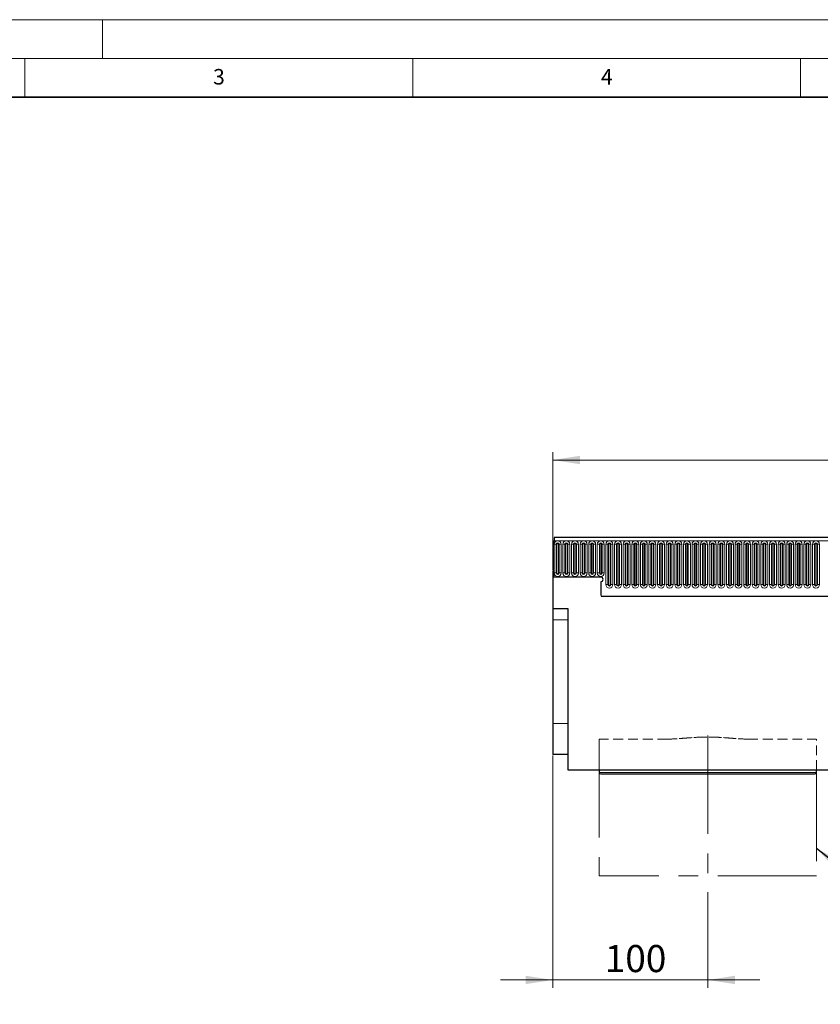
# Model space of a CAD drawing. Units: millimetres. Extents: x 0 to 420, y 0 to 297.
# Drawn here: x 114 to 218, y 170 to 297 of the extents above; entities that cross this region are included whole.
import ezdxf

# ---------------------------------------------------------------- set-up
doc = ezdxf.new("R2010")
doc.units = ezdxf.units.MM
doc.linetypes.add('CENTERX2', pattern=[20.32, 12.7, -2.54, 2.54, -2.54])
doc.linetypes.add('HIDDEN', pattern=[1.905, 1.27, -0.635])
doc.styles.add('SLDTEXTSTYLE0', font='TXT', dxfattribs={"width": 0.605})
doc.dimstyles.new('SLDDIMSTYLE0', dxfattribs={"dimtxt": 3.5, "dimasz": 3.5, "dimexe": 0, "dimexo": 0.0625, "dimgap": 0.875, "dimtad": 1, "dimlfac": 5, "dimrnd": 1e-09, "dimzin": 12, "dimdsep": 46, "dimtxsty": 'SLDTEXTSTYLE0', "dimsah": 1, "dimcen": 0.09, "dimadec": 0, "dimazin": 3, "dimtfac": 1, "dimtdec": 3, "dimtmove": 0, "dimatfit": 0, "dimfxl": 0, "dimfrac": 2, "dimtolj": 1, "dimtzin": 12, "dimarcsym": 0})
doc.dimstyles.new('SLDDIMSTYLE1', dxfattribs={"dimtxt": 3.5, "dimasz": 3.5, "dimexe": 0, "dimexo": 0.0625, "dimgap": 0.875, "dimtad": 1, "dimlfac": 5, "dimrnd": 1e-09, "dimzin": 12, "dimdsep": 46, "dimtxsty": 'SLDTEXTSTYLE0', "dimsah": 1, "dimcen": 0.09, "dimadec": 0, "dimazin": 3, "dimtfac": 1, "dimtdec": 3, "dimtofl": 0, "dimtmove": 0, "dimatfit": 3, "dimfxl": 0, "dimfrac": 2, "dimtolj": 1, "dimtzin": 12, "dimarcsym": 0})
doc.dimstyles.new('SLDDIMSTYLE2', dxfattribs={"dimtxt": 0.18, "dimasz": 3.5, "dimexe": 0, "dimexo": 0.0625, "dimgap": 0, "dimtad": 0, "dimtih": 1, "dimtoh": 1, "dimdec": 0, "dimrnd": 1e-09, "dimzin": 0, "dimdsep": 46, "dimtxsty": 'Standard', "dimsah": 1, "dimcen": 0.09, "dimadec": 0, "dimazin": 0, "dimtfac": 3.5, "dimtdec": 0, "dimtofl": 0, "dimtmove": 0, "dimatfit": 3, "dimfxl": 0, "dimfrac": 2, "dimtolj": 1, "dimtzin": 0, "dimarcsym": 0})

# ---------------------------------------------------------------- blocks, each defined once
blk = doc.blocks.new('_D')
at = {"color": 7, "linetype": 'Continuous', "lineweight": 0}
for p, q in [((183.05, 202.1), (183.05, 172.13)), ((203.05, 184.46), (203.05, 172.13)), ((183.05, 173.13), (176.32, 173.13)), ((203.05, 173.13), (183.05, 173.13)), ((203.05, 173.13), (209.78, 173.13))]:
    blk.add_line(p, q, dxfattribs=at)
at = {"color": 7, "linetype": 'Continuous', "lineweight": 18}
for points in [[(183.05, 173.13), (179.55, 173.67), (179.55, 172.59)], [(203.05, 173.13), (206.55, 172.59), (206.55, 173.67)]]:
    blk.add_solid(points, dxfattribs=at)
at = {"color": 7, "linetype": 'Continuous', "lineweight": 18, "insert": (189.76, 177.64), "char_height": 3.5, "attachment_point": 1, "style": 'SLDTEXTSTYLE0'}
blk.add_mtext('100', dxfattribs=at)
blk = doc.blocks.new('_D_2')
at = {"color": 7, "linetype": 'Continuous', "lineweight": 0}
for p, q in [((183.05, 225.98), (183.05, 241.2)), ((383.05, 240.2), (183.05, 240.2)), ((383.05, 225.98), (383.05, 241.2))]:
    blk.add_line(p, q, dxfattribs=at)
at = {"color": 7, "linetype": 'Continuous', "lineweight": 18}
for points in [[(183.05, 240.2), (186.55, 239.66), (186.55, 240.74)], [(383.05, 240.2), (379.55, 240.74), (379.55, 239.66)]]:
    blk.add_solid(points, dxfattribs=at)
at = {"color": 7, "linetype": 'Continuous', "lineweight": 18, "insert": (278.66, 244.71), "char_height": 3.5, "attachment_point": 1, "style": 'SLDTEXTSTYLE0'}
blk.add_mtext('1000', dxfattribs=at)

msp = doc.modelspace()

# ---------------------------------------------------------------- linework, layer by layer
at = {"color": 7, "linetype": 'Continuous', "lineweight": 18}
for p, q in [((0, 297), (420, 297)), ((125, 292), (125, 297)), ((15, 292), (415, 292)), ((115, 292), (115, 287)), ((165, 292), (165, 287)), ((215, 292), (215, 287))]:
    msp.add_line(p, q, dxfattribs=at)
at = {"color": 7, "linetype": 'Continuous', "lineweight": 35}
msp.add_line((410, 287), (20, 287), dxfattribs=at)
at = {"color": 7, "linetype": 'Continuous', "lineweight": 25}
for p, q in [((382.8472, 230.2007), (183.2472, 230.2007)), ((183.2472, 230.2007), (183.2472, 229.7757)), ((183.1472, 229.7757), (183.2472, 229.7757)), ((183.1472, 229.7757), (183.1472, 225.1007)), ((183.1472, 225.8807), (183.0472, 225.8807)), ((183.0472, 225.8807), (183.0472, 221.0007)), ((183.1472, 225.8807), (183.1472, 225.1007)), ((189.2472, 225.1007), (183.1472, 225.1007)), ((189.2472, 224.5007), (189.2472, 222.9611)), ((189.2908, 222.6407), (376.8037, 222.6407)), ((185.0472, 221.0007), (183.0472, 221.0007)), ((183.0472, 221.0007), (183.0472, 219.6007)), ((185.0472, 200.2007), (185.0472, 221.0007)), ((183.0472, 219.6007), (183.0472, 206.2007)), ((183.0472, 206.2007), (183.0472, 202.2007)), ((185.0472, 202.2007), (183.0472, 202.2007)), ((385.0472, 200.2007), (185.0472, 200.2007)), ((189.0472, 200.2007), (189.0472, 199.9007)), ((189.2472, 199.7007), (216.8472, 199.7007)), ((189.7902, 199.7007), (189.7902, 199.6607)), ((190.7895, 199.6607), (189.7902, 199.6607)), ((190.2942, 199.6607), (190.2942, 199.6557)), ((190.5849, 199.6607), (190.5849, 199.6557)), ((190.7895, 199.6607), (190.7895, 199.7007)), ((190.8047, 199.6557), (190.8047, 199.7057)), ((190.844, 199.6607), (190.8348, 199.6607)), ((190.844, 199.6607), (190.844, 199.7007)), ((190.8632, 199.6607), (190.844, 199.6607)), ((190.8632, 199.6607), (190.8632, 199.7007)), ((190.9377, 199.6607), (190.8632, 199.6607)), ((190.9377, 199.6607), (190.9377, 199.7007)), ((190.9557, 199.6607), (190.9377, 199.6607)), ((190.9557, 199.6607), (190.9557, 199.7007)), ((191.0887, 199.6607), (191.0887, 199.7007)), ((191.107, 199.6607), (191.107, 199.7007)), ((191.3075, 199.6557), (191.3075, 199.7057)), ((191.5921, 199.6557), (191.5921, 199.7057)), ((191.6775, 199.6607), (191.6257, 199.6607)), ((191.6775, 199.7007), (191.6775, 199.6607)), ((191.7866, 199.6607), (191.6775, 199.6607)), ((191.7866, 199.6607), (191.7866, 199.7007)), ((191.8622, 199.6607), (191.7866, 199.6607)), ((191.8622, 199.6607), (191.8622, 199.7007)), ((192.3742, 199.6607), (191.8622, 199.6607)), ((192.3742, 199.6607), (192.3742, 199.7007)), ((192.4519, 199.6607), (192.3742, 199.6607)), ((192.4519, 199.6607), (192.4519, 199.7007)), ((192.7523, 199.6607), (192.4519, 199.6607)), ((192.7523, 199.6607), (192.7523, 199.7007)), ((192.8249, 199.6607), (192.7523, 199.6607)), ((192.8249, 199.6607), (192.8249, 199.7007)), ((192.9793, 199.6607), (192.8249, 199.6607)), ((192.9793, 199.7007), (192.9793, 199.6607)), ((193.3296, 199.6557), (193.3296, 199.7057)), ((193.6228, 199.6607), (193.3623, 199.6607)), ((193.6153, 199.6557), (193.6153, 199.6607)), ((193.6228, 199.6607), (193.6228, 199.7007)), ((194.7777, 199.6607), (194.0587, 199.6607)), ((194.0928, 199.6557), (194.0928, 199.7057)), ((194.7777, 199.6607), (194.7777, 199.7007)), ((200.7572, 199.7007), (200.7572, 199.6607)), ((201.4322, 199.7007), (201.4322, 199.6607)), ((202.1072, 199.6607), (202.1072, 199.7007)), ((202.4672, 199.7007), (202.4672, 199.6607)), ((203.7268, 199.7007), (203.7268, 199.6607)), ((204.1772, 199.7007), (204.1772, 199.6607)), ((205.5272, 199.6607), (205.5272, 199.7007)), ((217.0472, 199.9007), (217.0472, 200.2007))]:
    msp.add_line(p, q, dxfattribs=at)
at = {"color": 8, "linetype": 'Continuous', "lineweight": 18}
for p, q in [((183.2472, 229.7757), (382.8472, 229.7757)), ((183.2558, 225.6257), (183.2558, 229.3257)), ((183.5156, 229.3257), (183.2558, 229.3257)), ((183.5156, 229.3257), (183.5156, 225.6257)), ((183.6022, 229.3257), (183.5156, 229.3257)), ((183.6022, 225.6257), (183.6022, 229.3257)), ((183.8022, 225.6257), (183.8022, 229.3257)), ((183.8888, 229.3257), (183.8022, 229.3257)), ((183.8888, 225.6257), (183.8888, 229.3257)), ((184.1486, 229.3257), (183.8888, 229.3257)), ((184.1486, 229.3257), (184.1486, 225.6257)), ((184.3658, 225.6257), (184.3658, 229.3257)), ((184.6256, 229.3257), (184.3658, 229.3257)), ((184.6256, 229.3257), (184.6256, 225.6257)), ((184.7122, 229.3257), (184.6256, 229.3257)), ((184.7122, 225.6257), (184.7122, 229.3257)), ((184.9122, 225.6257), (184.9122, 229.3257)), ((184.9988, 229.3257), (184.9122, 229.3257)), ((184.9988, 225.6257), (184.9988, 229.3257)), ((185.2586, 229.3257), (184.9988, 229.3257)), ((185.2586, 229.3257), (185.2586, 225.6257)), ((185.4758, 225.6257), (185.4758, 229.3257)), ((185.7356, 229.3257), (185.4758, 229.3257)), ((185.7356, 229.3257), (185.7356, 225.6257)), ((185.8222, 229.3257), (185.7356, 229.3257)), ((185.8222, 225.6257), (185.8222, 229.3257)), ((186.1088, 229.3257), (186.0222, 229.3257)), ((186.0222, 225.6257), (186.0222, 229.3257)), ((186.1088, 225.6257), (186.1088, 229.3257)), ((186.3686, 229.3257), (186.1088, 229.3257)), ((186.3686, 229.3257), (186.3686, 225.6257)), ((186.5858, 225.6257), (186.5858, 229.3257)), ((186.8456, 229.3257), (186.5858, 229.3257)), ((186.8456, 229.3257), (186.8456, 225.6257)), ((186.9322, 229.3257), (186.8456, 229.3257)), ((186.9322, 225.6257), (186.9322, 229.3257)), ((187.2188, 229.3257), (187.1322, 229.3257)), ((187.1322, 225.6257), (187.1322, 229.3257)), ((187.2188, 225.6257), (187.2188, 229.3257)), ((187.4786, 229.3257), (187.2188, 229.3257)), ((187.4786, 229.3257), (187.4786, 225.6257)), ((187.6958, 225.6257), (187.6958, 229.3257)), ((187.9556, 229.3257), (187.6958, 229.3257)), ((187.9556, 229.3257), (187.9556, 225.6257)), ((188.0422, 229.3257), (187.9556, 229.3257)), ((188.0422, 225.6257), (188.0422, 229.3257)), ((188.3288, 229.3257), (188.2422, 229.3257)), ((188.2422, 225.6257), (188.2422, 229.3257)), ((188.3288, 225.6257), (188.3288, 229.3257)), ((188.5886, 229.3257), (188.3288, 229.3257)), ((188.5886, 229.3257), (188.5886, 225.6257)), ((188.8058, 225.6257), (188.8058, 229.3257)), ((189.0656, 229.3257), (188.8058, 229.3257)), ((189.0656, 229.3257), (189.0656, 225.6257)), ((189.1522, 229.3257), (189.0656, 229.3257)), ((189.1522, 225.6257), (189.1522, 229.3257)), ((189.3522, 225.6257), (189.3522, 229.3257)), ((189.4388, 229.3257), (189.3522, 229.3257)), ((189.4388, 225.6257), (189.4388, 229.3257)), ((189.6986, 229.3257), (189.4388, 229.3257)), ((189.6986, 229.3257), (189.6986, 225.6257)), ((189.9158, 224.1257), (189.9158, 229.3257)), ((190.1756, 229.3257), (189.9158, 229.3257)), ((190.1756, 229.3257), (190.1756, 224.1257)), ((190.2622, 229.3257), (190.1756, 229.3257)), ((190.2622, 224.1257), (190.2622, 229.3257)), ((190.5488, 229.3257), (190.4622, 229.3257)), ((190.4622, 224.1257), (190.4622, 229.3257)), ((190.5488, 224.1257), (190.5488, 229.3257)), ((190.8086, 229.3257), (190.5488, 229.3257)), ((190.8086, 229.3257), (190.8086, 224.1257)), ((191.0258, 224.1257), (191.0258, 229.3257)), ((191.2856, 229.3257), (191.0258, 229.3257)), ((191.2856, 229.3257), (191.2856, 224.1257)), ((191.3722, 229.3257), (191.2856, 229.3257)), ((191.3722, 224.1257), (191.3722, 229.3257)), ((191.6588, 229.3257), (191.5722, 229.3257)), ((191.5722, 224.1257), (191.5722, 229.3257)), ((191.6588, 224.1257), (191.6588, 229.3257)), ((191.9186, 229.3257), (191.6588, 229.3257)), ((191.9186, 229.3257), (191.9186, 224.1257)), ((192.1358, 224.1257), (192.1358, 229.3257)), ((192.3956, 229.3257), (192.1358, 229.3257)), ((192.3956, 229.3257), (192.3956, 224.1257)), ((192.4822, 229.3257), (192.3956, 229.3257)), ((192.4822, 224.1257), (192.4822, 229.3257)), ((192.7688, 229.3257), (192.6822, 229.3257)), ((192.6822, 224.1257), (192.6822, 229.3257)), ((192.7688, 224.1257), (192.7688, 229.3257)), ((193.0286, 229.3257), (192.7688, 229.3257)), ((193.0286, 229.3257), (193.0286, 224.1257)), ((193.2458, 224.1257), (193.2458, 229.3257)), ((193.5056, 229.3257), (193.2458, 229.3257)), ((193.5056, 229.3257), (193.5056, 224.1257)), ((193.5922, 229.3257), (193.5056, 229.3257)), ((193.5922, 224.1257), (193.5922, 229.3257)), ((193.7922, 224.1257), (193.7922, 229.3257)), ((193.8788, 229.3257), (193.7922, 229.3257)), ((193.8788, 224.1257), (193.8788, 229.3257)), ((194.1386, 229.3257), (193.8788, 229.3257)), ((194.1386, 229.3257), (194.1386, 224.1257)), ((194.3558, 224.1257), (194.3558, 229.3257)), ((194.6156, 229.3257), (194.3558, 229.3257)), ((194.6156, 229.3257), (194.6156, 224.1257)), ((194.7022, 229.3257), (194.6156, 229.3257)), ((194.7022, 224.1257), (194.7022, 229.3257)), ((194.9888, 229.3257), (194.9022, 229.3257)), ((194.9022, 224.1257), (194.9022, 229.3257)), ((194.9888, 224.1257), (194.9888, 229.3257)), ((195.2486, 229.3257), (194.9888, 229.3257)), ((195.2486, 229.3257), (195.2486, 224.1257)), ((195.4658, 224.1257), (195.4658, 229.3257)), ((195.7256, 229.3257), (195.4658, 229.3257)), ((195.7256, 229.3257), (195.7256, 224.1257)), ((195.8122, 229.3257), (195.7256, 229.3257)), ((195.8122, 224.1257), (195.8122, 229.3257)), ((196.0988, 229.3257), (196.0122, 229.3257)), ((196.0122, 224.1257), (196.0122, 229.3257)), ((196.0988, 224.1257), (196.0988, 229.3257)), ((196.3586, 229.3257), (196.0988, 229.3257)), ((196.3586, 229.3257), (196.3586, 224.1257)), ((196.5758, 224.1257), (196.5758, 229.3257)), ((196.8356, 229.3257), (196.5758, 229.3257)), ((196.8356, 229.3257), (196.8356, 224.1257)), ((196.9222, 229.3257), (196.8356, 229.3257)), ((196.9222, 224.1257), (196.9222, 229.3257)), ((197.2088, 229.3257), (197.1222, 229.3257)), ((197.1222, 224.1257), (197.1222, 229.3257)), ((197.2088, 224.1257), (197.2088, 229.3257)), ((197.4686, 229.3257), (197.2088, 229.3257)), ((197.4686, 229.3257), (197.4686, 224.1257)), ((197.6858, 224.1257), (197.6858, 229.3257)), ((197.9456, 229.3257), (197.6858, 229.3257)), ((197.9456, 229.3257), (197.9456, 224.1257)), ((198.0322, 229.3257), (197.9456, 229.3257)), ((198.0322, 224.1257), (198.0322, 229.3257)), ((198.3188, 229.3257), (198.2322, 229.3257)), ((198.2322, 224.1257), (198.2322, 229.3257)), ((198.3188, 224.1257), (198.3188, 229.3257)), ((198.5786, 229.3257), (198.3188, 229.3257)), ((198.5786, 229.3257), (198.5786, 224.1257)), ((198.7958, 224.1257), (198.7958, 229.3257)), ((199.0556, 229.3257), (198.7958, 229.3257)), ((199.0556, 229.3257), (199.0556, 224.1257)), ((199.1422, 229.3257), (199.0556, 229.3257)), ((199.1422, 224.1257), (199.1422, 229.3257)), ((199.3422, 224.1257), (199.3422, 229.3257)), ((199.4288, 229.3257), (199.3422, 229.3257)), ((199.4288, 224.1257), (199.4288, 229.3257)), ((199.6886, 229.3257), (199.4288, 229.3257)), ((199.6886, 229.3257), (199.6886, 224.1257)), ((199.9058, 224.1257), (199.9058, 229.3257)), ((200.1656, 229.3257), (199.9058, 229.3257)), ((200.1656, 229.3257), (200.1656, 224.1257)), ((200.2522, 229.3257), (200.1656, 229.3257)), ((200.2522, 224.1257), (200.2522, 229.3257)), ((200.5388, 229.3257), (200.4522, 229.3257)), ((200.4522, 224.1257), (200.4522, 229.3257)), ((200.5388, 224.1257), (200.5388, 229.3257)), ((200.7986, 229.3257), (200.5388, 229.3257)), ((200.7986, 229.3257), (200.7986, 224.1257)), ((201.0158, 224.1257), (201.0158, 229.3257)), ((201.2756, 229.3257), (201.0158, 229.3257)), ((201.2756, 229.3257), (201.2756, 224.1257)), ((201.3622, 229.3257), (201.2756, 229.3257)), ((201.3622, 224.1257), (201.3622, 229.3257)), ((201.6488, 229.3257), (201.5622, 229.3257)), ((201.5622, 224.1257), (201.5622, 229.3257)), ((201.6488, 224.1257), (201.6488, 229.3257)), ((201.9086, 229.3257), (201.6488, 229.3257)), ((201.9086, 229.3257), (201.9086, 224.1257)), ((202.1258, 224.1257), (202.1258, 229.3257)), ((202.3856, 229.3257), (202.1258, 229.3257)), ((202.3856, 229.3257), (202.3856, 224.1257)), ((202.4722, 229.3257), (202.3856, 229.3257)), ((202.4722, 224.1257), (202.4722, 229.3257)), ((202.7588, 229.3257), (202.6722, 229.3257)), ((202.6722, 224.1257), (202.6722, 229.3257)), ((202.7588, 224.1257), (202.7588, 229.3257)), ((203.0186, 229.3257), (202.7588, 229.3257)), ((203.0186, 229.3257), (203.0186, 224.1257)), ((203.2358, 224.1257), (203.2358, 229.3257)), ((203.4956, 229.3257), (203.2358, 229.3257)), ((203.4956, 229.3257), (203.4956, 224.1257)), ((203.5822, 229.3257), (203.4956, 229.3257)), ((203.5822, 224.1257), (203.5822, 229.3257)), ((203.8688, 229.3257), (203.7822, 229.3257)), ((203.7822, 224.1257), (203.7822, 229.3257)), ((203.8688, 224.1257), (203.8688, 229.3257)), ((204.1286, 229.3257), (203.8688, 229.3257)), ((204.1286, 229.3257), (204.1286, 224.1257)), ((204.3458, 224.1257), (204.3458, 229.3257)), ((204.6056, 229.3257), (204.3458, 229.3257)), ((204.6056, 229.3257), (204.6056, 224.1257)), ((204.6922, 229.3257), (204.6056, 229.3257)), ((204.6922, 224.1257), (204.6922, 229.3257)), ((204.8922, 224.1257), (204.8922, 229.3257)), ((204.9788, 229.3257), (204.8922, 229.3257)), ((204.9788, 224.1257), (204.9788, 229.3257)), ((205.2386, 229.3257), (204.9788, 229.3257)), ((205.2386, 229.3257), (205.2386, 224.1257)), ((205.4558, 224.1257), (205.4558, 229.3257)), ((205.7156, 229.3257), (205.4558, 229.3257)), ((205.7156, 229.3257), (205.7156, 224.1257)), ((205.8022, 229.3257), (205.7156, 229.3257)), ((205.8022, 224.1257), (205.8022, 229.3257)), ((206.0888, 229.3257), (206.0022, 229.3257)), ((206.0022, 224.1257), (206.0022, 229.3257)), ((206.0888, 224.1257), (206.0888, 229.3257)), ((206.3486, 229.3257), (206.0888, 229.3257)), ((206.3486, 229.3257), (206.3486, 224.1257)), ((206.5658, 224.1257), (206.5658, 229.3257)), ((206.8256, 229.3257), (206.5658, 229.3257)), ((206.8256, 229.3257), (206.8256, 224.1257)), ((206.9122, 229.3257), (206.8256, 229.3257)), ((206.9122, 224.1257), (206.9122, 229.3257)), ((207.1988, 229.3257), (207.1122, 229.3257)), ((207.1122, 224.1257), (207.1122, 229.3257)), ((207.1988, 224.1257), (207.1988, 229.3257)), ((207.4586, 229.3257), (207.1988, 229.3257)), ((207.4586, 229.3257), (207.4586, 224.1257)), ((207.6758, 224.1257), (207.6758, 229.3257)), ((207.9356, 229.3257), (207.6758, 229.3257)), ((207.9356, 229.3257), (207.9356, 224.1257)), ((208.0222, 229.3257), (207.9356, 229.3257)), ((208.0222, 224.1257), (208.0222, 229.3257)), ((208.3088, 229.3257), (208.2222, 229.3257)), ((208.2222, 224.1257), (208.2222, 229.3257)), ((208.3088, 224.1257), (208.3088, 229.3257)), ((208.5686, 229.3257), (208.3088, 229.3257)), ((208.5686, 229.3257), (208.5686, 224.1257)), ((208.7858, 224.1257), (208.7858, 229.3257)), ((209.0456, 229.3257), (208.7858, 229.3257)), ((209.0456, 229.3257), (209.0456, 224.1257)), ((209.1322, 229.3257), (209.0456, 229.3257)), ((209.1322, 224.1257), (209.1322, 229.3257)), ((209.4188, 229.3257), (209.3322, 229.3257)), ((209.3322, 224.1257), (209.3322, 229.3257)), ((209.4188, 224.1257), (209.4188, 229.3257)), ((209.6786, 229.3257), (209.4188, 229.3257)), ((209.6786, 229.3257), (209.6786, 224.1257)), ((209.8958, 224.1257), (209.8958, 229.3257)), ((210.1556, 229.3257), (209.8958, 229.3257)), ((210.1556, 229.3257), (210.1556, 224.1257)), ((210.2422, 229.3257), (210.1556, 229.3257)), ((210.2422, 224.1257), (210.2422, 229.3257)), ((210.4422, 224.1257), (210.4422, 229.3257)), ((210.5288, 229.3257), (210.4422, 229.3257)), ((210.5288, 224.1257), (210.5288, 229.3257)), ((210.7886, 229.3257), (210.5288, 229.3257)), ((210.7886, 229.3257), (210.7886, 224.1257)), ((211.0058, 224.1257), (211.0058, 229.3257)), ((211.2656, 229.3257), (211.0058, 229.3257)), ((211.2656, 229.3257), (211.2656, 224.1257)), ((211.3522, 229.3257), (211.2656, 229.3257)), ((211.3522, 224.1257), (211.3522, 229.3257)), ((211.6388, 229.3257), (211.5522, 229.3257)), ((211.5522, 224.1257), (211.5522, 229.3257)), ((211.6388, 224.1257), (211.6388, 229.3257)), ((211.8986, 229.3257), (211.6388, 229.3257)), ((211.8986, 229.3257), (211.8986, 224.1257)), ((212.1158, 224.1257), (212.1158, 229.3257)), ((212.3756, 229.3257), (212.1158, 229.3257)), ((212.3756, 229.3257), (212.3756, 224.1257)), ((212.4622, 229.3257), (212.3756, 229.3257)), ((212.4622, 224.1257), (212.4622, 229.3257)), ((212.7488, 229.3257), (212.6622, 229.3257)), ((212.6622, 224.1257), (212.6622, 229.3257)), ((212.7488, 224.1257), (212.7488, 229.3257)), ((213.0086, 229.3257), (212.7488, 229.3257)), ((213.0086, 229.3257), (213.0086, 224.1257)), ((213.2258, 224.1257), (213.2258, 229.3257)), ((213.4856, 229.3257), (213.2258, 229.3257)), ((213.4856, 229.3257), (213.4856, 224.1257)), ((213.5722, 229.3257), (213.4856, 229.3257)), ((213.5722, 224.1257), (213.5722, 229.3257)), ((213.7722, 224.1257), (213.7722, 229.3257)), ((213.8588, 229.3257), (213.7722, 229.3257)), ((213.8588, 224.1257), (213.8588, 229.3257)), ((214.1186, 229.3257), (213.8588, 229.3257)), ((214.1186, 229.3257), (214.1186, 224.1257)), ((214.3358, 224.1257), (214.3358, 229.3257)), ((214.5956, 229.3257), (214.3358, 229.3257)), ((214.5956, 229.3257), (214.5956, 224.1257)), ((214.6822, 229.3257), (214.5956, 229.3257)), ((214.6822, 224.1257), (214.6822, 229.3257)), ((214.9688, 229.3257), (214.8822, 229.3257)), ((214.8822, 224.1257), (214.8822, 229.3257)), ((214.9688, 224.1257), (214.9688, 229.3257)), ((215.2286, 229.3257), (214.9688, 229.3257)), ((215.2286, 229.3257), (215.2286, 224.1257)), ((215.4458, 224.1257), (215.4458, 229.3257)), ((215.7056, 229.3257), (215.4458, 229.3257)), ((215.7056, 229.3257), (215.7056, 224.1257)), ((215.7922, 229.3257), (215.7056, 229.3257)), ((215.7922, 224.1257), (215.7922, 229.3257)), ((215.9922, 224.1257), (215.9922, 229.3257)), ((216.0788, 229.3257), (215.9922, 229.3257)), ((216.0788, 224.1257), (216.0788, 229.3257)), ((216.3386, 229.3257), (216.0788, 229.3257)), ((216.3386, 229.3257), (216.3386, 224.1257)), ((216.5558, 224.1257), (216.5558, 229.3257)), ((216.8156, 229.3257), (216.5558, 229.3257)), ((216.8156, 229.3257), (216.8156, 224.1257)), ((216.9022, 229.3257), (216.8156, 229.3257)), ((216.9022, 224.1257), (216.9022, 229.3257)), ((217.1022, 224.1257), (217.1022, 229.3257)), ((217.1888, 229.3257), (217.1022, 229.3257)), ((217.1888, 224.1257), (217.1888, 229.3257)), ((217.4486, 229.3257), (217.1888, 229.3257)), ((217.4486, 229.3257), (217.4486, 224.1257)), ((183.5156, 225.6257), (183.2558, 225.6257)), ((183.6022, 225.6257), (183.5156, 225.6257)), ((183.8888, 225.6257), (183.8022, 225.6257)), ((184.1486, 225.6257), (183.8888, 225.6257)), ((184.6256, 225.6257), (184.3658, 225.6257)), ((184.7122, 225.6257), (184.6256, 225.6257)), ((184.9988, 225.6257), (184.9122, 225.6257)), ((185.2586, 225.6257), (184.9988, 225.6257)), ((185.7356, 225.6257), (185.4758, 225.6257)), ((185.8222, 225.6257), (185.7356, 225.6257)), ((186.1088, 225.6257), (186.0222, 225.6257)), ((186.3686, 225.6257), (186.1088, 225.6257)), ((186.8456, 225.6257), (186.5858, 225.6257)), ((186.9322, 225.6257), (186.8456, 225.6257)), ((187.2188, 225.6257), (187.1322, 225.6257)), ((187.4786, 225.6257), (187.2188, 225.6257)), ((187.9556, 225.6257), (187.6958, 225.6257)), ((188.0422, 225.6257), (187.9556, 225.6257)), ((188.3288, 225.6257), (188.2422, 225.6257)), ((188.5886, 225.6257), (188.3288, 225.6257)), ((189.0656, 225.6257), (188.8058, 225.6257)), ((189.1522, 225.6257), (189.0656, 225.6257)), ((189.4388, 225.6257), (189.3522, 225.6257)), ((189.6986, 225.6257), (189.4388, 225.6257)), ((190.1756, 224.1257), (189.9158, 224.1257)), ((190.2622, 224.1257), (190.1756, 224.1257)), ((190.5488, 224.1257), (190.4622, 224.1257)), ((190.8086, 224.1257), (190.5488, 224.1257)), ((191.2856, 224.1257), (191.0258, 224.1257)), ((191.3722, 224.1257), (191.2856, 224.1257)), ((191.6588, 224.1257), (191.5722, 224.1257)), ((191.9186, 224.1257), (191.6588, 224.1257)), ((192.3956, 224.1257), (192.1358, 224.1257)), ((192.4822, 224.1257), (192.3956, 224.1257)), ((192.7688, 224.1257), (192.6822, 224.1257)), ((193.0286, 224.1257), (192.7688, 224.1257)), ((193.5056, 224.1257), (193.2458, 224.1257)), ((193.5922, 224.1257), (193.5056, 224.1257)), ((193.8788, 224.1257), (193.7922, 224.1257)), ((194.1386, 224.1257), (193.8788, 224.1257)), ((194.6156, 224.1257), (194.3558, 224.1257)), ((194.7022, 224.1257), (194.6156, 224.1257)), ((194.9888, 224.1257), (194.9022, 224.1257)), ((195.2486, 224.1257), (194.9888, 224.1257)), ((195.7256, 224.1257), (195.4658, 224.1257)), ((195.8122, 224.1257), (195.7256, 224.1257)), ((196.0988, 224.1257), (196.0122, 224.1257)), ((196.3586, 224.1257), (196.0988, 224.1257)), ((196.8356, 224.1257), (196.5758, 224.1257)), ((196.9222, 224.1257), (196.8356, 224.1257)), ((197.2088, 224.1257), (197.1222, 224.1257)), ((197.4686, 224.1257), (197.2088, 224.1257)), ((197.9456, 224.1257), (197.6858, 224.1257)), ((198.0322, 224.1257), (197.9456, 224.1257)), ((198.3188, 224.1257), (198.2322, 224.1257)), ((198.5786, 224.1257), (198.3188, 224.1257)), ((199.0556, 224.1257), (198.7958, 224.1257)), ((199.1422, 224.1257), (199.0556, 224.1257)), ((199.4288, 224.1257), (199.3422, 224.1257)), ((199.6886, 224.1257), (199.4288, 224.1257)), ((200.1656, 224.1257), (199.9058, 224.1257)), ((200.2522, 224.1257), (200.1656, 224.1257)), ((200.5388, 224.1257), (200.4522, 224.1257)), ((200.7986, 224.1257), (200.5388, 224.1257)), ((201.2756, 224.1257), (201.0158, 224.1257)), ((201.3622, 224.1257), (201.2756, 224.1257)), ((201.6488, 224.1257), (201.5622, 224.1257)), ((201.9086, 224.1257), (201.6488, 224.1257)), ((202.3856, 224.1257), (202.1258, 224.1257)), ((202.4722, 224.1257), (202.3856, 224.1257)), ((202.7588, 224.1257), (202.6722, 224.1257)), ((203.0186, 224.1257), (202.7588, 224.1257)), ((203.4956, 224.1257), (203.2358, 224.1257)), ((203.5822, 224.1257), (203.4956, 224.1257)), ((203.8688, 224.1257), (203.7822, 224.1257)), ((204.1286, 224.1257), (203.8688, 224.1257)), ((204.6056, 224.1257), (204.3458, 224.1257)), ((204.6922, 224.1257), (204.6056, 224.1257)), ((204.9788, 224.1257), (204.8922, 224.1257)), ((205.2386, 224.1257), (204.9788, 224.1257)), ((205.7156, 224.1257), (205.4558, 224.1257)), ((205.8022, 224.1257), (205.7156, 224.1257)), ((206.0888, 224.1257), (206.0022, 224.1257)), ((206.3486, 224.1257), (206.0888, 224.1257)), ((206.8256, 224.1257), (206.5658, 224.1257)), ((206.9122, 224.1257), (206.8256, 224.1257)), ((207.1988, 224.1257), (207.1122, 224.1257)), ((207.4586, 224.1257), (207.1988, 224.1257)), ((207.9356, 224.1257), (207.6758, 224.1257)), ((208.0222, 224.1257), (207.9356, 224.1257)), ((208.3088, 224.1257), (208.2222, 224.1257)), ((208.5686, 224.1257), (208.3088, 224.1257)), ((209.0456, 224.1257), (208.7858, 224.1257)), ((209.1322, 224.1257), (209.0456, 224.1257)), ((209.4188, 224.1257), (209.3322, 224.1257)), ((209.6786, 224.1257), (209.4188, 224.1257)), ((210.1556, 224.1257), (209.8958, 224.1257)), ((210.2422, 224.1257), (210.1556, 224.1257)), ((210.5288, 224.1257), (210.4422, 224.1257)), ((210.7886, 224.1257), (210.5288, 224.1257)), ((211.2656, 224.1257), (211.0058, 224.1257)), ((211.3522, 224.1257), (211.2656, 224.1257)), ((211.6388, 224.1257), (211.5522, 224.1257)), ((211.8986, 224.1257), (211.6388, 224.1257)), ((212.3756, 224.1257), (212.1158, 224.1257)), ((212.4622, 224.1257), (212.3756, 224.1257)), ((212.7488, 224.1257), (212.6622, 224.1257)), ((213.0086, 224.1257), (212.7488, 224.1257)), ((213.4856, 224.1257), (213.2258, 224.1257)), ((213.5722, 224.1257), (213.4856, 224.1257)), ((213.8588, 224.1257), (213.7722, 224.1257)), ((214.1186, 224.1257), (213.8588, 224.1257)), ((214.5956, 224.1257), (214.3358, 224.1257)), ((214.6822, 224.1257), (214.5956, 224.1257)), ((214.9688, 224.1257), (214.8822, 224.1257)), ((215.2286, 224.1257), (214.9688, 224.1257)), ((215.7056, 224.1257), (215.4458, 224.1257)), ((215.7922, 224.1257), (215.7056, 224.1257)), ((216.0788, 224.1257), (215.9922, 224.1257)), ((216.3386, 224.1257), (216.0788, 224.1257)), ((216.8156, 224.1257), (216.5558, 224.1257)), ((216.9022, 224.1257), (216.8156, 224.1257)), ((217.1888, 224.1257), (217.1022, 224.1257)), ((217.4486, 224.1257), (217.1888, 224.1257)), ((189.2908, 222.6407), (376.8037, 222.6407)), ((185.0472, 219.6007), (183.0472, 219.6007)), ((185.0472, 206.2007), (183.0472, 206.2007)), ((189.0472, 199.9007), (217.0472, 199.9007))]:
    msp.add_line(p, q, dxfattribs=at)
at = {"color": 7, "linetype": 'CENTERX2', "lineweight": 18}
for p, q in [((203.0472, 204.6669), (203.0472, 184.5608)), ((189.0472, 204.2007), (189.0472, 186.5608)), ((217.0472, 201.1332), (217.0472, 186.5608)), ((217.0472, 186.5608), (189.0472, 186.5608))]:
    msp.add_line(p, q, dxfattribs=at)
at = {"color": 7, "linetype": 'HIDDEN', "lineweight": 18}
for p, q in [((189.0472, 204.2007), (189.0472, 200.2007)), ((197.8511, 204.2007), (189.0563, 204.2007)), ((208.2434, 204.2007), (217.0381, 204.2007)), ((217.0472, 200.2007), (217.0472, 204.2007)), ((189.0472, 200.2007), (217.0472, 200.2007))]:
    msp.add_line(p, q, dxfattribs=at)
at = {"color": 8, "linetype": 'Continuous', "lineweight": 18}
for centre, radius, start, end in [((183.7022, 229.3257), 0.4464, 0, 180), ((183.7022, 229.3257), 0.1866, 0, 180), ((183.7022, 229.3257), 0.1, 0, 180), ((184.8122, 229.3257), 0.4464, 0, 180), ((184.8122, 229.3257), 0.1866, 0, 180), ((184.8122, 229.3257), 0.1, 0, 180), ((185.9222, 229.3257), 0.4464, 0, 180), ((185.9222, 229.3257), 0.1866, 0, 180), ((185.9222, 229.3257), 0.1, 0, 180), ((187.0322, 229.3257), 0.4464, 0, 180), ((187.0322, 229.3257), 0.1866, 0, 180), ((187.0322, 229.3257), 0.1, 0, 180), ((188.1422, 229.3257), 0.4464, 0, 180), ((188.1422, 229.3257), 0.1866, 0, 180), ((188.1422, 229.3257), 0.1, 0, 180), ((189.2522, 229.3257), 0.4464, 0, 180), ((189.2522, 229.3257), 0.1866, 0, 180), ((189.2522, 229.3257), 0.1, 0, 180), ((190.3622, 229.3257), 0.4464, 0, 180), ((190.3622, 229.3257), 0.1866, 0, 180), ((190.3622, 229.3257), 0.1, 0, 180), ((191.4722, 229.3257), 0.4464, 0, 180), ((191.4722, 229.3257), 0.1866, 0, 180), ((191.4722, 229.3257), 0.1, 0, 180), ((192.5822, 229.3257), 0.4464, 0, 180), ((192.5822, 229.3257), 0.1866, 0, 180), ((192.5822, 229.3257), 0.1, 0, 180), ((193.6922, 229.3257), 0.4464, 0, 180), ((193.6922, 229.3257), 0.1866, 0, 180), ((193.6922, 229.3257), 0.1, 0, 180), ((194.8022, 229.3257), 0.4464, 0, 180), ((194.8022, 229.3257), 0.1866, 0, 180), ((194.8022, 229.3257), 0.1, 0, 180), ((195.9122, 229.3257), 0.4464, 0, 180), ((195.9122, 229.3257), 0.1866, 0, 180), ((195.9122, 229.3257), 0.1, 0, 180), ((197.0222, 229.3257), 0.4464, 0, 180), ((197.0222, 229.3257), 0.1866, 0, 180), ((197.0222, 229.3257), 0.1, 0, 180), ((198.1322, 229.3257), 0.4464, 0, 180), ((198.1322, 229.3257), 0.1866, 0, 180), ((198.1322, 229.3257), 0.1, 0, 180), ((199.2422, 229.3257), 0.4464, 0, 180), ((199.2422, 229.3257), 0.1866, 0, 180), ((199.2422, 229.3257), 0.1, 0, 180), ((200.3522, 229.3257), 0.4464, 0, 180), ((200.3522, 229.3257), 0.1866, 0, 180), ((200.3522, 229.3257), 0.1, 0, 180), ((201.4622, 229.3257), 0.4464, 0, 180), ((201.4622, 229.3257), 0.1866, 0, 180), ((201.4622, 229.3257), 0.1, 0, 180), ((202.5722, 229.3257), 0.4464, 0, 180), ((202.5722, 229.3257), 0.1866, 0, 180), ((202.5722, 229.3257), 0.1, 0, 180), ((203.6822, 229.3257), 0.4464, 0, 180), ((203.6822, 229.3257), 0.1866, 0, 180), ((203.6822, 229.3257), 0.1, 0, 180), ((204.7922, 229.3257), 0.4464, 0, 180), ((204.7922, 229.3257), 0.1866, 0, 180), ((204.7922, 229.3257), 0.1, 0, 180), ((205.9022, 229.3257), 0.4464, 0, 180), ((205.9022, 229.3257), 0.1866, 0, 180), ((205.9022, 229.3257), 0.1, 0, 180), ((207.0122, 229.3257), 0.4464, 0, 180), ((207.0122, 229.3257), 0.1866, 0, 180), ((207.0122, 229.3257), 0.1, 0, 180), ((208.1222, 229.3257), 0.4464, 0, 180), ((208.1222, 229.3257), 0.1866, 0, 180), ((208.1222, 229.3257), 0.1, 0, 180), ((209.2322, 229.3257), 0.4464, 0, 180), ((209.2322, 229.3257), 0.1866, 0, 180), ((209.2322, 229.3257), 0.1, 0, 180), ((210.3422, 229.3257), 0.4464, 0, 180), ((210.3422, 229.3257), 0.1866, 0, 180), ((210.3422, 229.3257), 0.1, 0, 180), ((211.4522, 229.3257), 0.4464, 0, 180), ((211.4522, 229.3257), 0.1866, 0, 180), ((211.4522, 229.3257), 0.1, 0, 180), ((212.5622, 229.3257), 0.4464, 0, 180), ((212.5622, 229.3257), 0.1866, 0, 180), ((212.5622, 229.3257), 0.1, 0, 180), ((213.6722, 229.3257), 0.4464, 0, 180), ((213.6722, 229.3257), 0.1866, 0, 180), ((213.6722, 229.3257), 0.1, 0, 180), ((214.7822, 229.3257), 0.4464, 0, 180), ((214.7822, 229.3257), 0.1866, 0, 180), ((214.7822, 229.3257), 0.1, 0, 180), ((215.8922, 229.3257), 0.4464, 0, 180), ((215.8922, 229.3257), 0.1866, 0, 180), ((215.8922, 229.3257), 0.1, 0, 180), ((217.0022, 229.3257), 0.4464, 0, 180), ((217.0022, 229.3257), 0.1866, 0, 180), ((217.0022, 229.3257), 0.1, 0, 180), ((183.7022, 225.6257), 0.4464, 180, 0), ((183.7022, 225.6257), 0.1866, 180, 0), ((183.7022, 225.6257), 0.1, 180, 0), ((184.8122, 225.6257), 0.4464, 180, 0), ((184.8122, 225.6257), 0.1866, 180, 0), ((184.8122, 225.6257), 0.1, 180, 0), ((185.9222, 225.6257), 0.4464, 180, 0), ((185.9222, 225.6257), 0.1866, 180, 0), ((185.9222, 225.6257), 0.1, 180, 0), ((187.0322, 225.6257), 0.4464, 180, 0), ((187.0322, 225.6257), 0.1866, 180, 0), ((187.0322, 225.6257), 0.1, 180, 0), ((188.1422, 225.6257), 0.4464, 180, 0), ((188.1422, 225.6257), 0.1866, 180, 0), ((188.1422, 225.6257), 0.1, 180, 0), ((189.2522, 225.6257), 0.4464, 180, 0), ((189.2522, 225.6257), 0.1866, 180, 0), ((189.2522, 225.6257), 0.1, 180, 0), ((190.3622, 224.1257), 0.4464, 180, 0), ((190.3622, 224.1257), 0.1866, 180, 0), ((190.3622, 224.1257), 0.1, 180, 0), ((191.4722, 224.1257), 0.4464, 180, 0), ((191.4722, 224.1257), 0.1866, 180, 0), ((191.4722, 224.1257), 0.1, 180, 0), ((192.5822, 224.1257), 0.4464, 180, 0), ((192.5822, 224.1257), 0.1866, 180, 0), ((192.5822, 224.1257), 0.1, 180, 0), ((193.6922, 224.1257), 0.4464, 180, 0), ((193.6922, 224.1257), 0.1866, 180, 0), ((193.6922, 224.1257), 0.1, 180, 0), ((194.8022, 224.1257), 0.4464, 180, 0), ((194.8022, 224.1257), 0.1866, 180, 0), ((194.8022, 224.1257), 0.1, 180, 0), ((195.9122, 224.1257), 0.4464, 180, 0), ((195.9122, 224.1257), 0.1866, 180, 0), ((195.9122, 224.1257), 0.1, 180, 0), ((197.0222, 224.1257), 0.4464, 180, 0), ((197.0222, 224.1257), 0.1866, 180, 0), ((197.0222, 224.1257), 0.1, 180, 0), ((198.1322, 224.1257), 0.4464, 180, 0), ((198.1322, 224.1257), 0.1866, 180, 0), ((198.1322, 224.1257), 0.1, 180, 0), ((199.2422, 224.1257), 0.4464, 180, 0), ((199.2422, 224.1257), 0.1866, 180, 0), ((199.2422, 224.1257), 0.1, 180, 0), ((200.3522, 224.1257), 0.4464, 180, 0), ((200.3522, 224.1257), 0.1866, 180, 0), ((200.3522, 224.1257), 0.1, 180, 0), ((201.4622, 224.1257), 0.4464, 180, 0), ((201.4622, 224.1257), 0.1866, 180, 0), ((201.4622, 224.1257), 0.1, 180, 0), ((202.5722, 224.1257), 0.4464, 180, 0), ((202.5722, 224.1257), 0.1866, 180, 0), ((202.5722, 224.1257), 0.1, 180, 0), ((203.6822, 224.1257), 0.4464, 180, 0), ((203.6822, 224.1257), 0.1866, 180, 0), ((203.6822, 224.1257), 0.1, 180, 0), ((204.7922, 224.1257), 0.4464, 180, 0), ((204.7922, 224.1257), 0.1866, 180, 0), ((204.7922, 224.1257), 0.1, 180, 0), ((205.9022, 224.1257), 0.4464, 180, 0), ((205.9022, 224.1257), 0.1866, 180, 0), ((205.9022, 224.1257), 0.1, 180, 0), ((207.0122, 224.1257), 0.4464, 180, 0), ((207.0122, 224.1257), 0.1866, 180, 0), ((207.0122, 224.1257), 0.1, 180, 0), ((208.1222, 224.1257), 0.4464, 180, 0), ((208.1222, 224.1257), 0.1866, 180, 0), ((208.1222, 224.1257), 0.1, 180, 0), ((209.2322, 224.1257), 0.4464, 180, 0), ((209.2322, 224.1257), 0.1866, 180, 0), ((209.2322, 224.1257), 0.1, 180, 0), ((210.3422, 224.1257), 0.4464, 180, 0), ((210.3422, 224.1257), 0.1866, 180, 0), ((210.3422, 224.1257), 0.1, 180, 0), ((211.4522, 224.1257), 0.4464, 180, 0), ((211.4522, 224.1257), 0.1866, 180, 0), ((211.4522, 224.1257), 0.1, 180, 0), ((212.5622, 224.1257), 0.4464, 180, 0), ((212.5622, 224.1257), 0.1866, 180, 0), ((212.5622, 224.1257), 0.1, 180, 0), ((213.6722, 224.1257), 0.4464, 180, 0), ((213.6722, 224.1257), 0.1866, 180, 0), ((213.6722, 224.1257), 0.1, 180, 0), ((214.7822, 224.1257), 0.4464, 180, 0), ((214.7822, 224.1257), 0.1866, 180, 0), ((214.7822, 224.1257), 0.1, 180, 0), ((215.8922, 224.1257), 0.4464, 180, 0), ((215.8922, 224.1257), 0.1866, 180, 0), ((215.8922, 224.1257), 0.1, 180, 0), ((217.0022, 224.1257), 0.4464, 180, 0), ((217.0022, 224.1257), 0.1866, 180, 0), ((217.0022, 224.1257), 0.1, 180, 0)]:
    msp.add_arc(centre, radius, start, end, dxfattribs=at)
at = {"color": 7, "linetype": 'Continuous', "lineweight": 25}
for centre, radius, start, end in [((189.2472, 224.8007), 0.3, 270, 90), ((190.4472, 222.9611), 1.2, 180, 195.487075), ((189.2472, 199.9007), 0.2, 180, 270), ((216.8472, 199.9007), 0.2, 270, 0)]:
    msp.add_arc(centre, radius, start, end, dxfattribs=at)
at = {"color": 7, "linetype": 'HIDDEN', "lineweight": 18}
for points in [[(208.2434, 204.2007), (207.8272, 204.2007), (207.4071, 204.2209), (206.5579, 204.2764), (206.1289, 204.3119), (205.2609, 204.3793), (204.8219, 204.4111), (204.1551, 204.4448), (203.9325, 204.4537), (203.4887, 204.4656), (203.2672, 204.4687), (202.6037, 204.4686), (202.1628, 204.4561), (201.2838, 204.4118), (200.8457, 204.3802), (200.1904, 204.3294), (199.9726, 204.3119), (199.5407, 204.2786), (199.3262, 204.2627), (198.687, 204.2209), (198.2665, 204.2007), (197.8511, 204.2007)], [(197.8511, 204.2007), (198.2672, 204.2007), (198.6874, 204.2209), (199.5365, 204.2764), (199.9656, 204.3119), (200.8336, 204.3793), (201.2726, 204.4111), (201.9394, 204.4448), (202.1619, 204.4537), (202.6057, 204.4656), (202.8272, 204.4687), (203.4907, 204.4686), (203.9316, 204.4561), (204.8106, 204.4118), (205.2487, 204.3802), (205.9041, 204.3294), (206.1219, 204.3119), (206.5538, 204.2786), (206.7682, 204.2627), (207.4075, 204.2209), (207.828, 204.2007), (208.2434, 204.2007)]]:
    msp.add_open_spline(points, degree=3, knots=[0, 0, 0, 0, 0.125, 0.125, 0.25, 0.25, 0.375, 0.375, 0.4375, 0.4375, 0.5, 0.5, 0.625, 0.625, 0.75, 0.75, 0.8125, 0.8125, 0.875, 0.875, 1, 1, 1, 1], dxfattribs=at)

# ---------------------------------------------------------------- texts
at = {"color": 7, "linetype": 'Continuous', "lineweight": 18, "char_height": 2, "attachment_point": 2, "style": 'SLDTEXTSTYLE0'}
for s, insert in [('3', (140.0166, 290.6379)), ('4', (190.03, 290.6343))]:
    msp.add_mtext(s, dxfattribs=dict(at, insert=insert))

# ---------------------------------------------------------------- dimensions: what is measured, and where the dimension line sits
at = {"color": 7, "linetype": 'Continuous', "lineweight": 18}
for base, p1, p2, dimstyle, picture, middle in [((183.0472, 240.2007), (383.0472, 225.8807), (183.0472, 225.8807), 'SLDDIMSTYLE1', '_D_2', (283.0472, 240.2007)), ((183.0472, 173.1313), (203.0472, 184.5608), (183.0472, 202.2007), 'SLDDIMSTYLE0', '_D', (193.0472, 173.1313))]:
    dim = msp.add_linear_dim(base=base, p1=p1, p2=p2, dimstyle=dimstyle, dxfattribs=at)
    dim.commit()
    dim.dimension.update_dxf_attribs({"geometry": picture, "text_midpoint": middle, "dimtype": 160})

# ---------------------------------------------------------------- leaders
at = {"color": 7, "linetype": 'Continuous', "lineweight": 0}
msp.add_leader([(217.0472, 190.1324), (242.5412, 169.9875)], dimstyle='SLDDIMSTYLE2', dxfattribs=at)

doc.saveas('drawing.dxf')
